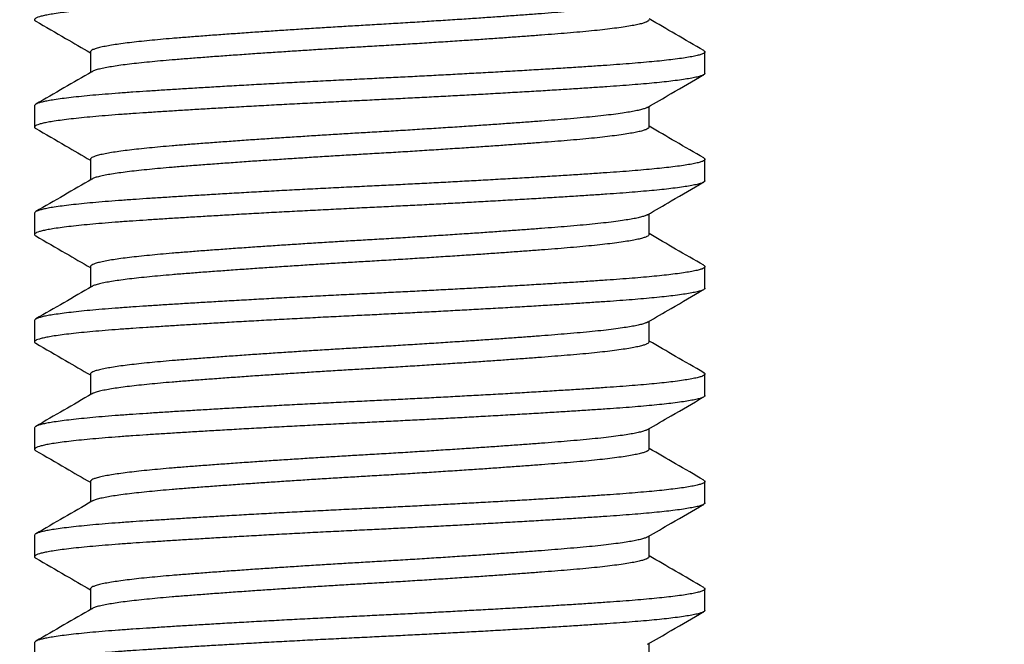
# Model space of a CAD drawing. Units: millimetres. Extents: x 10 to 410, y 10 to 287.
# Drawn here: x 211 to 234, y 198 to 213 of the extents above; entities that cross this region are included whole.
import ezdxf

# ---------------------------------------------------------------- set-up
doc = ezdxf.new("R2010")
doc.units = ezdxf.units.MM
doc.styles.add('SLDTEXTSTYLE0', font='TXT', dxfattribs={"width": 0.605})
doc.dimstyles.new('SLDDIMSTYLE0', dxfattribs={"dimtxt": 3.5, "dimasz": 4, "dimexe": 0, "dimexo": 0.0625, "dimgap": 0.875, "dimtad": 1, "dimdec": 1, "dimlfac": 0.5, "dimrnd": 1e-09, "dimzin": 12, "dimdsep": 46, "dimtxsty": 'SLDTEXTSTYLE0', "dimsah": 1, "dimcen": 0.09, "dimadec": 0, "dimazin": 3, "dimtfac": 1, "dimtdec": 3, "dimtofl": 0, "dimtmove": 0, "dimatfit": 3, "dimfxl": 0, "dimfrac": 2, "dimtolj": 1, "dimtzin": 12, "dimarcsym": 0})

# ---------------------------------------------------------------- blocks, each defined once
blk = doc.blocks.new('_D_1')
at = {"color": 7, "linetype": 'Continuous', "lineweight": 18}
for p, q in [((163.952, 226.568), (163.952, 157.188)), ((273.952, 226.568), (273.952, 157.188)), ((273.952, 158.188), (163.952, 158.188))]:
    blk.add_line(p, q, dxfattribs=at)
for points in [[(163.952, 158.188), (167.952, 157.588), (167.952, 158.788)], [(273.952, 158.188), (269.952, 158.788), (269.952, 157.588)]]:
    blk.add_solid(points, dxfattribs=at)
at = {"color": 7, "linetype": 'Continuous', "lineweight": 18, "insert": (216.279, 162.7), "char_height": 3.5, "attachment_point": 1, "style": 'SLDTEXTSTYLE0'}
blk.add_mtext('55', dxfattribs=at)

msp = doc.modelspace()

# ---------------------------------------------------------------- linework, layer by layer
at = {"color": 7, "linetype": 'Continuous', "lineweight": 25}
for p, q in [((212.452, 212.27), (212.452, 211.79)), ((226.752, 211.771), (226.752, 212.27)), ((211.152, 211.02), (211.152, 210.521)), ((225.452, 210.52), (225.452, 211.001)), ((212.452, 209.77), (212.452, 209.29)), ((226.752, 209.271), (226.752, 209.77)), ((211.152, 208.52), (211.152, 208.021)), ((225.452, 208.02), (225.452, 208.501)), ((212.452, 207.27), (212.452, 206.79)), ((226.752, 206.771), (226.752, 207.27)), ((211.152, 206.02), (211.152, 205.521)), ((225.452, 205.52), (225.452, 206.001)), ((212.452, 204.77), (212.452, 204.29)), ((226.752, 204.271), (226.752, 204.77)), ((211.152, 203.52), (211.152, 203.021)), ((225.452, 203.02), (225.452, 203.501)), ((212.452, 202.27), (212.452, 201.79)), ((226.752, 201.771), (226.752, 202.27)), ((211.152, 201.02), (211.152, 200.521)), ((225.452, 200.52), (225.452, 201.001)), ((212.452, 199.77), (212.452, 199.29)), ((226.752, 199.271), (226.752, 199.77)), ((211.152, 198.52), (211.152, 198.021)), ((225.452, 198.02), (225.452, 198.501))]:
    msp.add_line(p, q, dxfattribs=at)
for points, knots in [([(226.752, 214.271), (226.752, 214.271), (226.757, 214.263), (226.74, 214.247), (226.698, 214.223), (226.622, 214.198), (226.515, 214.173), (226.378, 214.147), (226.21, 214.121), (226.018, 214.096), (225.807, 214.071), (225.578, 214.048), (225.329, 214.025), (225.061, 214.002), (224.774, 213.98), (224.462, 213.958), (224.12, 213.935), (223.747, 213.911), (223.351, 213.886), (222.936, 213.86), (222.502, 213.835), (222.054, 213.809), (221.605, 213.783), (221.16, 213.759), (220.722, 213.735), (220.28, 213.712), (219.837, 213.69), (219.394, 213.667), (218.939, 213.645), (218.47, 213.622), (217.987, 213.598), (217.504, 213.573), (217.023, 213.548), (216.547, 213.522), (216.081, 213.496), (215.638, 213.471), (215.22, 213.446), (214.829, 213.423), (214.453, 213.4), (214.095, 213.377), (213.755, 213.355), (213.424, 213.333), (213.103, 213.31), (212.793, 213.286), (212.505, 213.261), (212.24, 213.235), (212.001, 213.21), (211.79, 213.184), (211.612, 213.158), (211.467, 213.134), (211.351, 213.11), (211.262, 213.087), (211.198, 213.065), (211.16, 213.042), (211.149, 213.02), (211.156, 213.002), (211.179, 212.991), (211.185, 212.988)], [0, 0, 0, 0, 0.000037, 0.019114, 0.03839, 0.05783, 0.077398, 0.097055, 0.116762, 0.136479, 0.154528, 0.172521, 0.190429, 0.208221, 0.22587, 0.243349, 0.262426, 0.281702, 0.301142, 0.32071, 0.340367, 0.360074, 0.379791, 0.39784, 0.415834, 0.433741, 0.451533, 0.469182, 0.486662, 0.505738, 0.525014, 0.544454, 0.564022, 0.583679, 0.603386, 0.623103, 0.641153, 0.659146, 0.677053, 0.694845, 0.712494, 0.729974, 0.74905, 0.768326, 0.787766, 0.807334, 0.826991, 0.846699, 0.866416, 0.884465, 0.902458, 0.920365, 0.938158, 0.955807, 0.973286, 0.992621, 1, 1, 1, 1]), ([(225.415, 213.48), (225.411, 213.478), (225.396, 213.467), (225.343, 213.448), (225.255, 213.422), (225.14, 213.396), (225.001, 213.371), (224.831, 213.344), (224.629, 213.316), (224.395, 213.288), (224.135, 213.261), (223.854, 213.234), (223.561, 213.209), (223.259, 213.184), (222.948, 213.16), (222.618, 213.135), (222.272, 213.11), (221.911, 213.084), (221.537, 213.058), (221.139, 213.031), (220.72, 213.004), (220.281, 212.976), (219.838, 212.948), (219.395, 212.921), (218.966, 212.896), (218.551, 212.872), (218.148, 212.848), (217.745, 212.823), (217.344, 212.797), (216.948, 212.771), (216.559, 212.746), (216.167, 212.719), (215.775, 212.691), (215.389, 212.663), (215.021, 212.636), (214.676, 212.609), (214.362, 212.584), (214.078, 212.559), (213.82, 212.535), (213.579, 212.51), (213.359, 212.485), (213.16, 212.459), (212.983, 212.433), (212.826, 212.406), (212.692, 212.379), (212.584, 212.351), (212.508, 212.323), (212.461, 212.296), (212.455, 212.279), (212.452, 212.27)], [0, 0, 0, 0, 0.006562, 0.02722, 0.048014, 0.068903, 0.089845, 0.110798, 0.133807, 0.156721, 0.179485, 0.202047, 0.224356, 0.244627, 0.26511, 0.285768, 0.306562, 0.327451, 0.348393, 0.369346, 0.392355, 0.415269, 0.438033, 0.460595, 0.482904, 0.503175, 0.523658, 0.544316, 0.56511, 0.585999, 0.606941, 0.627894, 0.650903, 0.673817, 0.696581, 0.719143, 0.741452, 0.761723, 0.782206, 0.802864, 0.823658, 0.844547, 0.865489, 0.886442, 0.909451, 0.932365, 0.955129, 0.977691, 1, 1, 1, 1]), ([(211.181, 212.988), (211.413, 212.854), (211.836, 212.608), (212.26, 212.362), (212.452, 212.251)], [0, 0, 0, 0, 0.545857, 1, 1, 1, 1]), ([(225.452, 213.02), (225.45, 213.012), (225.445, 212.997), (225.406, 212.972), (225.342, 212.947), (225.251, 212.921), (225.132, 212.895), (224.984, 212.868), (224.805, 212.84), (224.6, 212.813), (224.37, 212.785), (224.118, 212.759), (223.845, 212.733), (223.558, 212.708), (223.259, 212.684), (222.948, 212.66), (222.618, 212.635), (222.272, 212.61), (221.911, 212.584), (221.537, 212.558), (221.139, 212.531), (220.72, 212.504), (220.281, 212.476), (219.838, 212.448), (219.395, 212.421), (218.966, 212.396), (218.551, 212.372), (218.148, 212.348), (217.745, 212.323), (217.344, 212.297), (216.948, 212.271), (216.559, 212.246), (216.167, 212.219), (215.775, 212.191), (215.389, 212.163), (215.021, 212.136), (214.676, 212.109), (214.362, 212.084), (214.078, 212.059), (213.82, 212.035), (213.579, 212.01), (213.359, 211.985), (213.16, 211.959), (212.983, 211.933), (212.826, 211.906), (212.692, 211.879), (212.585, 211.851), (212.518, 211.828), (212.498, 211.815), (212.491, 211.81)], [0, 0, 0, 0, 0.020459, 0.041133, 0.061986, 0.082975, 0.10406, 0.126364, 0.148675, 0.170942, 0.193112, 0.215138, 0.23697, 0.258565, 0.278837, 0.299321, 0.319981, 0.340776, 0.361667, 0.38261, 0.403565, 0.426575, 0.44949, 0.472256, 0.494819, 0.51713, 0.537402, 0.557886, 0.578546, 0.599341, 0.620231, 0.641175, 0.662129, 0.68514, 0.708055, 0.730821, 0.753384, 0.775695, 0.795967, 0.816451, 0.837111, 0.857906, 0.878796, 0.89974, 0.920694, 0.943705, 0.96662, 0.989386, 1, 1, 1, 1]), ([(226.723, 212.303), (226.506, 212.429), (226.082, 212.675), (225.658, 212.92), (225.452, 213.04)], [0, 0, 0, 0, 0.51401, 1, 1, 1, 1]), ([(226.72, 212.303), (226.727, 212.299), (226.748, 212.288), (226.756, 212.269), (226.743, 212.246), (226.698, 212.222), (226.622, 212.197), (226.515, 212.172), (226.378, 212.146), (226.21, 212.12), (226.018, 212.095), (225.807, 212.07), (225.578, 212.047), (225.329, 212.024), (225.061, 212.001), (224.774, 211.979), (224.462, 211.957), (224.12, 211.934), (223.747, 211.909), (223.351, 211.885), (222.936, 211.859), (222.502, 211.833), (222.054, 211.807), (221.605, 211.782), (221.16, 211.758), (220.722, 211.734), (220.28, 211.711), (219.837, 211.688), (219.394, 211.666), (218.939, 211.644), (218.47, 211.621), (217.987, 211.597), (217.504, 211.572), (217.023, 211.547), (216.547, 211.521), (216.081, 211.495), (215.638, 211.47), (215.22, 211.445), (214.829, 211.422), (214.453, 211.399), (214.095, 211.376), (213.755, 211.354), (213.424, 211.332), (213.103, 211.309), (212.793, 211.284), (212.505, 211.26), (212.24, 211.234), (212.001, 211.208), (211.79, 211.183), (211.612, 211.157), (211.467, 211.133), (211.351, 211.109), (211.262, 211.086), (211.199, 211.063), (211.16, 211.041), (211.155, 211.027), (211.152, 211.02)], [0, 0, 0, 0, 0.0093112, 0.0267904, 0.0458669, 0.0651426, 0.0845827, 0.1041504, 0.1238074, 0.1435144, 0.1632314, 0.1812804, 0.1992736, 0.2171808, 0.2349729, 0.2526218, 0.270101, 0.2891775, 0.3084533, 0.3278934, 0.347461, 0.3671181, 0.3868251, 0.4065421, 0.4245911, 0.4425842, 0.4604914, 0.4782835, 0.4959325, 0.5134117, 0.5324882, 0.5517639, 0.571204, 0.5907717, 0.6104287, 0.6301357, 0.6498527, 0.6679017, 0.6858949, 0.7038021, 0.7215942, 0.7392431, 0.7567223, 0.7757989, 0.7950746, 0.8145147, 0.8340824, 0.8537394, 0.8734464, 0.8931634, 0.9112124, 0.9292055, 0.9471127, 0.9649048, 0.9825538, 1, 1, 1, 1]), ([(226.752, 211.771), (226.752, 211.771), (226.757, 211.763), (226.74, 211.747), (226.698, 211.723), (226.622, 211.698), (226.515, 211.673), (226.378, 211.647), (226.21, 211.621), (226.018, 211.596), (225.807, 211.571), (225.578, 211.548), (225.329, 211.525), (225.061, 211.502), (224.774, 211.48), (224.462, 211.458), (224.12, 211.435), (223.747, 211.411), (223.351, 211.386), (222.936, 211.36), (222.502, 211.335), (222.054, 211.309), (221.605, 211.283), (221.16, 211.259), (220.722, 211.235), (220.28, 211.212), (219.837, 211.19), (219.394, 211.167), (218.939, 211.145), (218.47, 211.122), (217.987, 211.098), (217.504, 211.073), (217.023, 211.048), (216.547, 211.022), (216.081, 210.996), (215.638, 210.971), (215.22, 210.946), (214.829, 210.923), (214.453, 210.9), (214.095, 210.877), (213.755, 210.855), (213.424, 210.833), (213.103, 210.81), (212.793, 210.786), (212.505, 210.761), (212.24, 210.735), (212.001, 210.71), (211.79, 210.684), (211.612, 210.658), (211.467, 210.634), (211.351, 210.61), (211.262, 210.587), (211.198, 210.565), (211.16, 210.542), (211.149, 210.52), (211.156, 210.502), (211.179, 210.491), (211.185, 210.488)], [0, 0, 0, 0, 0.000037, 0.019114, 0.03839, 0.05783, 0.077398, 0.097055, 0.116762, 0.136479, 0.154528, 0.172521, 0.190429, 0.208221, 0.22587, 0.243349, 0.262426, 0.281702, 0.301142, 0.32071, 0.340367, 0.360074, 0.379791, 0.39784, 0.415834, 0.433741, 0.451533, 0.469182, 0.486662, 0.505738, 0.525014, 0.544454, 0.564022, 0.583679, 0.603386, 0.623103, 0.641153, 0.659146, 0.677053, 0.694845, 0.712494, 0.729974, 0.74905, 0.768326, 0.787766, 0.807334, 0.826991, 0.846699, 0.866416, 0.884465, 0.902458, 0.920365, 0.938158, 0.955807, 0.973286, 0.992621, 1, 1, 1, 1]), ([(212.488, 211.81), (212.27, 211.684), (211.835, 211.431), (211.399, 211.179), (211.182, 211.053)], [0, 0, 0, 0, 0.499846, 1, 1, 1, 1]), ([(225.417, 210.98), (225.601, 211.087), (226.036, 211.34), (226.472, 211.592), (226.723, 211.738)], [0, 0, 0, 0, 0.421918, 1, 1, 1, 1]), ([(225.415, 210.98), (225.411, 210.978), (225.396, 210.967), (225.343, 210.948), (225.255, 210.922), (225.14, 210.896), (225.001, 210.871), (224.831, 210.844), (224.629, 210.816), (224.395, 210.788), (224.135, 210.761), (223.854, 210.734), (223.561, 210.709), (223.259, 210.684), (222.948, 210.66), (222.618, 210.635), (222.272, 210.61), (221.911, 210.584), (221.537, 210.558), (221.139, 210.531), (220.72, 210.504), (220.281, 210.476), (219.838, 210.448), (219.395, 210.421), (218.966, 210.396), (218.551, 210.372), (218.148, 210.348), (217.745, 210.323), (217.344, 210.297), (216.948, 210.271), (216.559, 210.246), (216.167, 210.219), (215.775, 210.191), (215.389, 210.163), (215.021, 210.136), (214.676, 210.109), (214.362, 210.084), (214.078, 210.059), (213.82, 210.035), (213.579, 210.01), (213.359, 209.985), (213.16, 209.959), (212.983, 209.933), (212.826, 209.906), (212.692, 209.879), (212.584, 209.851), (212.508, 209.823), (212.461, 209.796), (212.455, 209.779), (212.452, 209.77)], [0, 0, 0, 0, 0.006562, 0.02722, 0.048014, 0.068903, 0.089845, 0.110798, 0.133807, 0.156721, 0.179485, 0.202047, 0.224356, 0.244627, 0.26511, 0.285768, 0.306562, 0.327451, 0.348393, 0.369346, 0.392355, 0.415269, 0.438033, 0.460595, 0.482904, 0.503175, 0.523658, 0.544316, 0.56511, 0.585999, 0.606941, 0.627894, 0.650903, 0.673817, 0.696581, 0.719143, 0.741452, 0.761723, 0.782206, 0.802864, 0.823658, 0.844547, 0.865489, 0.886442, 0.909451, 0.932365, 0.955129, 0.977691, 1, 1, 1, 1]), ([(211.181, 210.488), (211.413, 210.354), (211.836, 210.108), (212.26, 209.862), (212.452, 209.751)], [0, 0, 0, 0, 0.545857, 1, 1, 1, 1]), ([(225.452, 210.52), (225.45, 210.512), (225.445, 210.497), (225.406, 210.472), (225.342, 210.447), (225.251, 210.421), (225.132, 210.395), (224.984, 210.368), (224.805, 210.34), (224.6, 210.313), (224.37, 210.285), (224.118, 210.259), (223.845, 210.233), (223.558, 210.208), (223.259, 210.184), (222.948, 210.16), (222.618, 210.135), (222.272, 210.11), (221.911, 210.084), (221.537, 210.058), (221.139, 210.031), (220.72, 210.004), (220.281, 209.976), (219.838, 209.948), (219.395, 209.921), (218.966, 209.896), (218.551, 209.872), (218.148, 209.848), (217.745, 209.823), (217.344, 209.797), (216.948, 209.771), (216.559, 209.746), (216.167, 209.719), (215.775, 209.691), (215.389, 209.663), (215.021, 209.636), (214.676, 209.609), (214.362, 209.584), (214.078, 209.559), (213.82, 209.535), (213.579, 209.51), (213.359, 209.485), (213.16, 209.459), (212.983, 209.433), (212.826, 209.406), (212.692, 209.379), (212.585, 209.351), (212.518, 209.328), (212.498, 209.315), (212.491, 209.31)], [0, 0, 0, 0, 0.0204588, 0.0411334, 0.0619855, 0.082975, 0.1040597, 0.1263641, 0.1486752, 0.1709415, 0.1931122, 0.2151377, 0.2369703, 0.2585651, 0.2788372, 0.2993215, 0.3199808, 0.3407761, 0.3616665, 0.3826102, 0.4035645, 0.4265749, 0.4494903, 0.4722559, 0.4948191, 0.5171299, 0.5374021, 0.5578864, 0.5785457, 0.599341, 0.6202314, 0.6411751, 0.6621294, 0.6851398, 0.7080552, 0.7308208, 0.7533839, 0.7756948, 0.795967, 0.8164512, 0.8371106, 0.8579059, 0.8787963, 0.8997399, 0.9206943, 0.9437047, 0.9666201, 0.9893857, 1, 1, 1, 1]), ([(226.723, 209.803), (226.506, 209.929), (226.082, 210.175), (225.658, 210.42), (225.452, 210.54)], [0, 0, 0, 0, 0.51401, 1, 1, 1, 1]), ([(226.72, 209.803), (226.727, 209.799), (226.748, 209.788), (226.756, 209.769), (226.743, 209.746), (226.698, 209.722), (226.622, 209.697), (226.515, 209.672), (226.378, 209.646), (226.21, 209.62), (226.018, 209.595), (225.807, 209.57), (225.578, 209.547), (225.329, 209.524), (225.061, 209.501), (224.774, 209.479), (224.462, 209.457), (224.12, 209.434), (223.747, 209.409), (223.351, 209.385), (222.936, 209.359), (222.502, 209.333), (222.054, 209.308), (221.605, 209.282), (221.16, 209.258), (220.722, 209.234), (220.28, 209.211), (219.837, 209.188), (219.394, 209.166), (218.939, 209.144), (218.47, 209.121), (217.987, 209.097), (217.504, 209.072), (217.023, 209.047), (216.547, 209.021), (216.081, 208.995), (215.638, 208.97), (215.22, 208.945), (214.829, 208.922), (214.453, 208.899), (214.095, 208.876), (213.755, 208.854), (213.424, 208.832), (213.103, 208.809), (212.793, 208.784), (212.505, 208.76), (212.24, 208.734), (212.001, 208.708), (211.79, 208.682), (211.612, 208.657), (211.467, 208.633), (211.351, 208.609), (211.262, 208.586), (211.199, 208.563), (211.16, 208.541), (211.155, 208.527), (211.152, 208.52)], [0, 0, 0, 0, 0.009311, 0.02679, 0.045867, 0.065143, 0.084583, 0.10415, 0.123807, 0.143514, 0.163231, 0.18128, 0.199274, 0.217181, 0.234973, 0.252622, 0.270101, 0.289178, 0.308453, 0.327893, 0.347461, 0.367118, 0.386825, 0.406542, 0.424591, 0.442584, 0.460491, 0.478284, 0.495932, 0.513412, 0.532488, 0.551764, 0.571204, 0.590772, 0.610429, 0.630136, 0.649853, 0.667902, 0.685895, 0.703802, 0.721594, 0.739243, 0.756722, 0.775799, 0.795075, 0.814515, 0.834082, 0.853739, 0.873446, 0.893163, 0.911212, 0.929206, 0.947113, 0.964905, 0.982554, 1, 1, 1, 1]), ([(226.752, 209.271), (226.752, 209.271), (226.757, 209.263), (226.74, 209.247), (226.698, 209.223), (226.622, 209.198), (226.515, 209.173), (226.378, 209.147), (226.21, 209.121), (226.018, 209.096), (225.807, 209.071), (225.578, 209.048), (225.329, 209.025), (225.061, 209.002), (224.774, 208.98), (224.462, 208.958), (224.12, 208.935), (223.747, 208.911), (223.351, 208.886), (222.936, 208.86), (222.502, 208.835), (222.054, 208.809), (221.605, 208.783), (221.16, 208.759), (220.722, 208.735), (220.28, 208.712), (219.837, 208.69), (219.394, 208.667), (218.939, 208.645), (218.47, 208.622), (217.987, 208.598), (217.504, 208.573), (217.023, 208.548), (216.547, 208.522), (216.081, 208.496), (215.638, 208.471), (215.22, 208.446), (214.829, 208.423), (214.453, 208.4), (214.095, 208.377), (213.755, 208.355), (213.424, 208.333), (213.103, 208.31), (212.793, 208.286), (212.505, 208.261), (212.24, 208.235), (212.001, 208.21), (211.79, 208.184), (211.612, 208.158), (211.467, 208.134), (211.351, 208.11), (211.262, 208.087), (211.198, 208.065), (211.16, 208.042), (211.149, 208.02), (211.156, 208.002), (211.179, 207.991), (211.185, 207.988)], [0, 0, 0, 0, 0.000037, 0.019114, 0.03839, 0.05783, 0.077398, 0.097055, 0.116762, 0.136479, 0.154528, 0.172521, 0.190429, 0.208221, 0.22587, 0.243349, 0.262426, 0.281702, 0.301142, 0.32071, 0.340367, 0.360074, 0.379791, 0.39784, 0.415834, 0.433741, 0.451533, 0.469182, 0.486662, 0.505738, 0.525014, 0.544454, 0.564022, 0.583679, 0.603386, 0.623103, 0.641153, 0.659146, 0.677053, 0.694845, 0.712494, 0.729974, 0.74905, 0.768326, 0.787766, 0.807334, 0.826991, 0.846699, 0.866416, 0.884465, 0.902458, 0.920365, 0.938158, 0.955807, 0.973286, 0.992621, 1, 1, 1, 1]), ([(212.488, 209.31), (212.27, 209.184), (211.835, 208.931), (211.399, 208.679), (211.182, 208.553)], [0, 0, 0, 0, 0.499846, 1, 1, 1, 1]), ([(225.417, 208.48), (225.601, 208.587), (226.036, 208.84), (226.472, 209.092), (226.723, 209.238)], [0, 0, 0, 0, 0.421918, 1, 1, 1, 1]), ([(225.415, 208.48), (225.411, 208.478), (225.396, 208.467), (225.343, 208.448), (225.255, 208.422), (225.14, 208.396), (225.001, 208.371), (224.831, 208.344), (224.629, 208.316), (224.395, 208.288), (224.135, 208.261), (223.854, 208.234), (223.561, 208.209), (223.259, 208.184), (222.948, 208.16), (222.618, 208.135), (222.272, 208.11), (221.911, 208.084), (221.537, 208.058), (221.139, 208.031), (220.72, 208.004), (220.281, 207.976), (219.838, 207.948), (219.395, 207.921), (218.966, 207.896), (218.551, 207.872), (218.148, 207.848), (217.745, 207.823), (217.344, 207.797), (216.948, 207.771), (216.559, 207.746), (216.167, 207.719), (215.775, 207.691), (215.389, 207.663), (215.021, 207.636), (214.676, 207.609), (214.362, 207.584), (214.078, 207.559), (213.82, 207.535), (213.579, 207.51), (213.359, 207.485), (213.16, 207.459), (212.983, 207.433), (212.826, 207.406), (212.692, 207.379), (212.584, 207.351), (212.508, 207.323), (212.461, 207.296), (212.455, 207.279), (212.452, 207.27)], [0, 0, 0, 0, 0.0065619, 0.0272199, 0.0480138, 0.0689029, 0.0898452, 0.1107982, 0.133807, 0.1567209, 0.179485, 0.2020467, 0.2243561, 0.2446269, 0.2651099, 0.2857679, 0.3065618, 0.3274508, 0.3483931, 0.3693461, 0.392355, 0.4152689, 0.438033, 0.4605947, 0.4829041, 0.5031749, 0.5236578, 0.5443159, 0.5651098, 0.5859988, 0.6069411, 0.6278941, 0.6509029, 0.6738168, 0.696581, 0.7191426, 0.741452, 0.7617229, 0.7822058, 0.8028638, 0.8236577, 0.8445468, 0.8654891, 0.886442, 0.9094509, 0.9323648, 0.9551289, 0.9776906, 1, 1, 1, 1]), ([(226.723, 207.303), (226.506, 207.429), (226.082, 207.675), (225.658, 207.92), (225.452, 208.04)], [0, 0, 0, 0, 0.51401, 1, 1, 1, 1]), ([(211.181, 207.988), (211.413, 207.854), (211.836, 207.608), (212.26, 207.362), (212.452, 207.251)], [0, 0, 0, 0, 0.545857, 1, 1, 1, 1]), ([(225.452, 208.02), (225.45, 208.012), (225.445, 207.997), (225.406, 207.972), (225.342, 207.947), (225.251, 207.921), (225.132, 207.895), (224.984, 207.868), (224.805, 207.84), (224.6, 207.813), (224.37, 207.785), (224.118, 207.759), (223.845, 207.733), (223.558, 207.708), (223.259, 207.684), (222.948, 207.66), (222.618, 207.635), (222.272, 207.61), (221.911, 207.584), (221.537, 207.558), (221.139, 207.531), (220.72, 207.504), (220.281, 207.476), (219.838, 207.448), (219.395, 207.421), (218.966, 207.396), (218.551, 207.372), (218.148, 207.348), (217.745, 207.323), (217.344, 207.297), (216.948, 207.271), (216.559, 207.246), (216.167, 207.219), (215.775, 207.191), (215.389, 207.163), (215.021, 207.136), (214.676, 207.109), (214.362, 207.084), (214.078, 207.059), (213.82, 207.035), (213.579, 207.01), (213.359, 206.985), (213.16, 206.959), (212.983, 206.933), (212.826, 206.906), (212.692, 206.879), (212.585, 206.851), (212.518, 206.828), (212.498, 206.815), (212.491, 206.81)], [0, 0, 0, 0, 0.020459, 0.041133, 0.061986, 0.082975, 0.10406, 0.126364, 0.148675, 0.170942, 0.193112, 0.215138, 0.23697, 0.258565, 0.278837, 0.299321, 0.319981, 0.340776, 0.361667, 0.38261, 0.403565, 0.426575, 0.44949, 0.472256, 0.494819, 0.51713, 0.537402, 0.557886, 0.578546, 0.599341, 0.620231, 0.641175, 0.662129, 0.68514, 0.708055, 0.730821, 0.753384, 0.775695, 0.795967, 0.816451, 0.837111, 0.857906, 0.878796, 0.89974, 0.920694, 0.943705, 0.96662, 0.989386, 1, 1, 1, 1]), ([(226.72, 207.303), (226.727, 207.299), (226.748, 207.288), (226.756, 207.269), (226.743, 207.246), (226.698, 207.222), (226.622, 207.197), (226.515, 207.172), (226.378, 207.146), (226.21, 207.12), (226.018, 207.095), (225.807, 207.07), (225.578, 207.047), (225.329, 207.024), (225.061, 207.001), (224.774, 206.979), (224.462, 206.957), (224.12, 206.934), (223.747, 206.909), (223.351, 206.885), (222.936, 206.859), (222.502, 206.833), (222.054, 206.807), (221.605, 206.782), (221.16, 206.758), (220.722, 206.734), (220.28, 206.711), (219.837, 206.688), (219.394, 206.666), (218.939, 206.644), (218.47, 206.621), (217.987, 206.597), (217.504, 206.572), (217.023, 206.547), (216.547, 206.521), (216.081, 206.495), (215.638, 206.47), (215.22, 206.445), (214.829, 206.422), (214.453, 206.399), (214.095, 206.376), (213.755, 206.354), (213.424, 206.332), (213.103, 206.309), (212.793, 206.284), (212.505, 206.26), (212.24, 206.234), (212.001, 206.208), (211.79, 206.182), (211.612, 206.157), (211.467, 206.133), (211.351, 206.109), (211.262, 206.086), (211.199, 206.063), (211.16, 206.041), (211.155, 206.027), (211.152, 206.02)], [0, 0, 0, 0, 0.0093112, 0.0267904, 0.0458669, 0.0651426, 0.0845827, 0.1041504, 0.1238074, 0.1435144, 0.1632314, 0.1812804, 0.1992736, 0.2171808, 0.2349729, 0.2526218, 0.270101, 0.2891775, 0.3084533, 0.3278934, 0.347461, 0.3671181, 0.3868251, 0.4065421, 0.4245911, 0.4425842, 0.4604914, 0.4782835, 0.4959325, 0.5134117, 0.5324882, 0.5517639, 0.571204, 0.5907717, 0.6104287, 0.6301357, 0.6498527, 0.6679017, 0.6858949, 0.7038021, 0.7215942, 0.7392431, 0.7567223, 0.7757989, 0.7950746, 0.8145147, 0.8340824, 0.8537394, 0.8734464, 0.8931634, 0.9112124, 0.9292055, 0.9471127, 0.9649048, 0.9825538, 1, 1, 1, 1]), ([(226.752, 206.771), (226.752, 206.771), (226.757, 206.763), (226.74, 206.747), (226.698, 206.723), (226.622, 206.698), (226.515, 206.673), (226.378, 206.647), (226.21, 206.621), (226.018, 206.596), (225.807, 206.571), (225.578, 206.548), (225.329, 206.525), (225.061, 206.502), (224.774, 206.48), (224.462, 206.458), (224.12, 206.435), (223.747, 206.411), (223.351, 206.386), (222.936, 206.36), (222.502, 206.335), (222.054, 206.309), (221.605, 206.283), (221.16, 206.259), (220.722, 206.235), (220.28, 206.212), (219.837, 206.19), (219.394, 206.167), (218.939, 206.145), (218.47, 206.122), (217.987, 206.098), (217.504, 206.073), (217.023, 206.048), (216.547, 206.022), (216.081, 205.996), (215.638, 205.971), (215.22, 205.946), (214.829, 205.923), (214.453, 205.9), (214.095, 205.877), (213.755, 205.855), (213.424, 205.833), (213.103, 205.81), (212.793, 205.786), (212.505, 205.761), (212.24, 205.735), (212.001, 205.71), (211.79, 205.684), (211.612, 205.658), (211.467, 205.634), (211.351, 205.61), (211.262, 205.587), (211.198, 205.565), (211.16, 205.542), (211.149, 205.52), (211.156, 205.502), (211.179, 205.491), (211.185, 205.488)], [0, 0, 0, 0, 0.000037, 0.019114, 0.03839, 0.05783, 0.077398, 0.097055, 0.116762, 0.136479, 0.154528, 0.172521, 0.190429, 0.208221, 0.22587, 0.243349, 0.262426, 0.281702, 0.301142, 0.32071, 0.340367, 0.360074, 0.379791, 0.39784, 0.415834, 0.433741, 0.451533, 0.469182, 0.486662, 0.505738, 0.525014, 0.544454, 0.564022, 0.583679, 0.603386, 0.623103, 0.641153, 0.659146, 0.677053, 0.694845, 0.712494, 0.729974, 0.74905, 0.768326, 0.787766, 0.807334, 0.826991, 0.846699, 0.866416, 0.884465, 0.902458, 0.920365, 0.938158, 0.955807, 0.973286, 0.992621, 1, 1, 1, 1]), ([(212.488, 206.81), (212.27, 206.684), (211.835, 206.431), (211.399, 206.179), (211.182, 206.053)], [0, 0, 0, 0, 0.499845, 1, 1, 1, 1]), ([(225.417, 205.98), (225.601, 206.087), (226.036, 206.34), (226.472, 206.592), (226.723, 206.738)], [0, 0, 0, 0, 0.421918, 1, 1, 1, 1]), ([(225.415, 205.98), (225.411, 205.978), (225.396, 205.967), (225.343, 205.948), (225.255, 205.922), (225.14, 205.896), (225.001, 205.871), (224.831, 205.844), (224.629, 205.816), (224.395, 205.788), (224.135, 205.761), (223.854, 205.734), (223.561, 205.709), (223.259, 205.684), (222.948, 205.66), (222.618, 205.635), (222.272, 205.61), (221.911, 205.584), (221.537, 205.558), (221.139, 205.531), (220.72, 205.504), (220.281, 205.476), (219.838, 205.448), (219.395, 205.421), (218.966, 205.396), (218.551, 205.372), (218.148, 205.348), (217.745, 205.323), (217.344, 205.297), (216.948, 205.271), (216.559, 205.246), (216.167, 205.219), (215.775, 205.191), (215.389, 205.163), (215.021, 205.136), (214.676, 205.109), (214.362, 205.084), (214.078, 205.059), (213.82, 205.035), (213.579, 205.01), (213.359, 204.985), (213.16, 204.959), (212.983, 204.933), (212.826, 204.906), (212.692, 204.879), (212.584, 204.851), (212.508, 204.823), (212.461, 204.796), (212.455, 204.779), (212.452, 204.77)], [0, 0, 0, 0, 0.006562, 0.02722, 0.048014, 0.068903, 0.089845, 0.110798, 0.133807, 0.156721, 0.179485, 0.202047, 0.224356, 0.244627, 0.26511, 0.285768, 0.306562, 0.327451, 0.348393, 0.369346, 0.392355, 0.415269, 0.438033, 0.460595, 0.482904, 0.503175, 0.523658, 0.544316, 0.56511, 0.585999, 0.606941, 0.627894, 0.650903, 0.673817, 0.696581, 0.719143, 0.741452, 0.761723, 0.782206, 0.802864, 0.823658, 0.844547, 0.865489, 0.886442, 0.909451, 0.932365, 0.955129, 0.977691, 1, 1, 1, 1]), ([(225.452, 205.52), (225.45, 205.512), (225.445, 205.497), (225.406, 205.472), (225.342, 205.447), (225.251, 205.421), (225.132, 205.395), (224.984, 205.368), (224.805, 205.34), (224.6, 205.313), (224.37, 205.285), (224.118, 205.259), (223.845, 205.233), (223.558, 205.208), (223.259, 205.184), (222.948, 205.16), (222.618, 205.135), (222.272, 205.11), (221.911, 205.084), (221.537, 205.058), (221.139, 205.031), (220.72, 205.004), (220.281, 204.976), (219.838, 204.948), (219.395, 204.921), (218.966, 204.896), (218.551, 204.872), (218.148, 204.848), (217.745, 204.823), (217.344, 204.797), (216.948, 204.771), (216.559, 204.746), (216.167, 204.719), (215.775, 204.691), (215.389, 204.663), (215.021, 204.636), (214.676, 204.609), (214.362, 204.584), (214.078, 204.559), (213.82, 204.535), (213.579, 204.51), (213.359, 204.485), (213.16, 204.459), (212.983, 204.433), (212.826, 204.406), (212.692, 204.379), (212.585, 204.351), (212.518, 204.328), (212.498, 204.315), (212.491, 204.31)], [0, 0, 0, 0, 0.020459, 0.041133, 0.061986, 0.082975, 0.10406, 0.126364, 0.148675, 0.170942, 0.193112, 0.215138, 0.23697, 0.258565, 0.278837, 0.299321, 0.319981, 0.340776, 0.361667, 0.38261, 0.403565, 0.426575, 0.44949, 0.472256, 0.494819, 0.51713, 0.537402, 0.557886, 0.578546, 0.599341, 0.620231, 0.641175, 0.662129, 0.68514, 0.708055, 0.730821, 0.753384, 0.775695, 0.795967, 0.816451, 0.837111, 0.857906, 0.878796, 0.89974, 0.920694, 0.943705, 0.96662, 0.989386, 1, 1, 1, 1]), ([(226.723, 204.803), (226.506, 204.929), (226.082, 205.175), (225.658, 205.42), (225.452, 205.54)], [0, 0, 0, 0, 0.514011, 1, 1, 1, 1]), ([(211.181, 205.488), (211.413, 205.354), (211.836, 205.108), (212.26, 204.862), (212.452, 204.751)], [0, 0, 0, 0, 0.545857, 1, 1, 1, 1]), ([(226.72, 204.803), (226.727, 204.799), (226.748, 204.788), (226.756, 204.769), (226.743, 204.746), (226.698, 204.722), (226.622, 204.697), (226.515, 204.672), (226.378, 204.646), (226.21, 204.62), (226.018, 204.595), (225.807, 204.57), (225.578, 204.547), (225.329, 204.524), (225.061, 204.501), (224.774, 204.479), (224.462, 204.457), (224.12, 204.434), (223.747, 204.409), (223.351, 204.385), (222.936, 204.359), (222.502, 204.333), (222.054, 204.307), (221.605, 204.282), (221.16, 204.258), (220.722, 204.234), (220.28, 204.211), (219.837, 204.188), (219.394, 204.166), (218.939, 204.144), (218.47, 204.121), (217.987, 204.097), (217.504, 204.072), (217.023, 204.047), (216.547, 204.021), (216.081, 203.995), (215.638, 203.97), (215.22, 203.945), (214.829, 203.922), (214.453, 203.899), (214.095, 203.876), (213.755, 203.854), (213.424, 203.832), (213.103, 203.809), (212.793, 203.784), (212.505, 203.76), (212.24, 203.734), (212.001, 203.708), (211.79, 203.682), (211.612, 203.657), (211.467, 203.633), (211.351, 203.609), (211.262, 203.586), (211.199, 203.563), (211.16, 203.541), (211.155, 203.527), (211.152, 203.52)], [0, 0, 0, 0, 0.009311, 0.02679, 0.045867, 0.065143, 0.084583, 0.10415, 0.123807, 0.143514, 0.163231, 0.18128, 0.199274, 0.217181, 0.234973, 0.252622, 0.270101, 0.289178, 0.308453, 0.327893, 0.347461, 0.367118, 0.386825, 0.406542, 0.424591, 0.442584, 0.460491, 0.478284, 0.495932, 0.513412, 0.532488, 0.551764, 0.571204, 0.590772, 0.610429, 0.630136, 0.649853, 0.667902, 0.685895, 0.703802, 0.721594, 0.739243, 0.756722, 0.775799, 0.795075, 0.814515, 0.834082, 0.853739, 0.873446, 0.893163, 0.911212, 0.929206, 0.947113, 0.964905, 0.982554, 1, 1, 1, 1]), ([(226.752, 204.271), (226.752, 204.271), (226.757, 204.263), (226.74, 204.247), (226.698, 204.223), (226.622, 204.198), (226.515, 204.173), (226.378, 204.147), (226.21, 204.121), (226.018, 204.096), (225.807, 204.071), (225.578, 204.048), (225.329, 204.025), (225.061, 204.002), (224.774, 203.98), (224.462, 203.958), (224.12, 203.935), (223.747, 203.911), (223.351, 203.886), (222.936, 203.86), (222.502, 203.835), (222.054, 203.809), (221.605, 203.783), (221.16, 203.759), (220.722, 203.735), (220.28, 203.712), (219.837, 203.69), (219.394, 203.667), (218.939, 203.645), (218.47, 203.622), (217.987, 203.598), (217.504, 203.573), (217.023, 203.548), (216.547, 203.522), (216.081, 203.496), (215.638, 203.471), (215.22, 203.446), (214.829, 203.423), (214.453, 203.4), (214.095, 203.377), (213.755, 203.355), (213.424, 203.333), (213.103, 203.31), (212.793, 203.286), (212.505, 203.261), (212.24, 203.235), (212.001, 203.21), (211.79, 203.184), (211.612, 203.158), (211.467, 203.134), (211.351, 203.11), (211.262, 203.087), (211.198, 203.065), (211.16, 203.042), (211.149, 203.02), (211.156, 203.002), (211.179, 202.991), (211.185, 202.988)], [0, 0, 0, 0, 0.000037, 0.019114, 0.03839, 0.05783, 0.077398, 0.097055, 0.116762, 0.136479, 0.154528, 0.172521, 0.190429, 0.208221, 0.22587, 0.243349, 0.262426, 0.281702, 0.301142, 0.32071, 0.340367, 0.360074, 0.379791, 0.39784, 0.415834, 0.433741, 0.451533, 0.469182, 0.486662, 0.505738, 0.525014, 0.544454, 0.564022, 0.583679, 0.603386, 0.623103, 0.641153, 0.659146, 0.677053, 0.694845, 0.712494, 0.729974, 0.74905, 0.768326, 0.787766, 0.807334, 0.826991, 0.846699, 0.866416, 0.884465, 0.902458, 0.920365, 0.938158, 0.955807, 0.973286, 0.992621, 1, 1, 1, 1]), ([(212.488, 204.31), (212.27, 204.184), (211.835, 203.931), (211.399, 203.679), (211.182, 203.553)], [0, 0, 0, 0, 0.499846, 1, 1, 1, 1]), ([(225.417, 203.48), (225.601, 203.587), (226.036, 203.84), (226.472, 204.092), (226.723, 204.238)], [0, 0, 0, 0, 0.4219174, 1, 1, 1, 1]), ([(225.415, 203.48), (225.411, 203.478), (225.396, 203.467), (225.343, 203.448), (225.255, 203.422), (225.14, 203.396), (225.001, 203.371), (224.831, 203.344), (224.629, 203.316), (224.395, 203.288), (224.135, 203.261), (223.854, 203.234), (223.561, 203.209), (223.259, 203.184), (222.948, 203.16), (222.618, 203.135), (222.272, 203.11), (221.911, 203.084), (221.537, 203.058), (221.139, 203.031), (220.72, 203.004), (220.281, 202.976), (219.838, 202.948), (219.395, 202.921), (218.966, 202.896), (218.551, 202.872), (218.148, 202.848), (217.745, 202.823), (217.344, 202.797), (216.948, 202.771), (216.559, 202.746), (216.167, 202.719), (215.775, 202.691), (215.389, 202.663), (215.021, 202.636), (214.676, 202.609), (214.362, 202.584), (214.078, 202.559), (213.82, 202.535), (213.579, 202.51), (213.359, 202.485), (213.16, 202.459), (212.983, 202.433), (212.826, 202.406), (212.692, 202.379), (212.584, 202.351), (212.508, 202.323), (212.461, 202.296), (212.455, 202.279), (212.452, 202.27)], [0, 0, 0, 0, 0.006562, 0.02722, 0.048014, 0.068903, 0.089845, 0.110798, 0.133807, 0.156721, 0.179485, 0.202047, 0.224356, 0.244627, 0.26511, 0.285768, 0.306562, 0.327451, 0.348393, 0.369346, 0.392355, 0.415269, 0.438033, 0.460595, 0.482904, 0.503175, 0.523658, 0.544316, 0.56511, 0.585999, 0.606941, 0.627894, 0.650903, 0.673817, 0.696581, 0.719143, 0.741452, 0.761723, 0.782206, 0.802864, 0.823658, 0.844547, 0.865489, 0.886442, 0.909451, 0.932365, 0.955129, 0.977691, 1, 1, 1, 1]), ([(225.452, 203.02), (225.45, 203.012), (225.445, 202.997), (225.406, 202.972), (225.342, 202.947), (225.251, 202.921), (225.132, 202.895), (224.984, 202.868), (224.805, 202.84), (224.6, 202.813), (224.37, 202.785), (224.118, 202.759), (223.845, 202.733), (223.558, 202.708), (223.259, 202.684), (222.948, 202.66), (222.618, 202.635), (222.272, 202.61), (221.911, 202.584), (221.537, 202.558), (221.139, 202.531), (220.72, 202.504), (220.281, 202.476), (219.838, 202.448), (219.395, 202.421), (218.966, 202.396), (218.551, 202.372), (218.148, 202.348), (217.745, 202.323), (217.344, 202.297), (216.948, 202.271), (216.559, 202.246), (216.167, 202.219), (215.775, 202.191), (215.389, 202.163), (215.021, 202.136), (214.676, 202.109), (214.362, 202.084), (214.078, 202.059), (213.82, 202.035), (213.579, 202.01), (213.359, 201.985), (213.16, 201.959), (212.983, 201.933), (212.826, 201.906), (212.692, 201.879), (212.585, 201.851), (212.518, 201.828), (212.498, 201.815), (212.491, 201.81)], [0, 0, 0, 0, 0.020459, 0.041133, 0.061986, 0.082975, 0.10406, 0.126364, 0.148675, 0.170942, 0.193112, 0.215138, 0.23697, 0.258565, 0.278837, 0.299321, 0.319981, 0.340776, 0.361667, 0.38261, 0.403565, 0.426575, 0.44949, 0.472256, 0.494819, 0.51713, 0.537402, 0.557886, 0.578546, 0.599341, 0.620231, 0.641175, 0.662129, 0.68514, 0.708055, 0.730821, 0.753384, 0.775695, 0.795967, 0.816451, 0.837111, 0.857906, 0.878796, 0.89974, 0.920694, 0.943705, 0.96662, 0.989386, 1, 1, 1, 1]), ([(226.723, 202.303), (226.506, 202.429), (226.082, 202.675), (225.658, 202.92), (225.452, 203.04)], [0, 0, 0, 0, 0.51401, 1, 1, 1, 1]), ([(211.181, 202.988), (211.413, 202.854), (211.836, 202.608), (212.26, 202.362), (212.452, 202.251)], [0, 0, 0, 0, 0.545857, 1, 1, 1, 1]), ([(226.72, 202.303), (226.727, 202.299), (226.748, 202.288), (226.756, 202.269), (226.743, 202.246), (226.698, 202.222), (226.622, 202.197), (226.515, 202.172), (226.378, 202.146), (226.21, 202.12), (226.018, 202.095), (225.807, 202.07), (225.578, 202.047), (225.329, 202.024), (225.061, 202.001), (224.774, 201.979), (224.462, 201.957), (224.12, 201.934), (223.747, 201.909), (223.351, 201.885), (222.936, 201.859), (222.502, 201.833), (222.054, 201.807), (221.605, 201.782), (221.16, 201.758), (220.722, 201.734), (220.28, 201.711), (219.837, 201.688), (219.394, 201.666), (218.939, 201.644), (218.47, 201.621), (217.987, 201.597), (217.504, 201.572), (217.023, 201.547), (216.547, 201.521), (216.081, 201.495), (215.638, 201.47), (215.22, 201.445), (214.829, 201.422), (214.453, 201.399), (214.095, 201.376), (213.755, 201.354), (213.424, 201.332), (213.103, 201.309), (212.793, 201.284), (212.505, 201.26), (212.24, 201.234), (212.001, 201.208), (211.79, 201.182), (211.612, 201.157), (211.467, 201.133), (211.351, 201.109), (211.262, 201.086), (211.199, 201.063), (211.16, 201.041), (211.155, 201.027), (211.152, 201.02)], [0, 0, 0, 0, 0.009311, 0.02679, 0.045867, 0.065143, 0.084583, 0.10415, 0.123807, 0.143514, 0.163231, 0.18128, 0.199274, 0.217181, 0.234973, 0.252622, 0.270101, 0.289178, 0.308453, 0.327893, 0.347461, 0.367118, 0.386825, 0.406542, 0.424591, 0.442584, 0.460491, 0.478284, 0.495932, 0.513412, 0.532488, 0.551764, 0.571204, 0.590772, 0.610429, 0.630136, 0.649853, 0.667902, 0.685895, 0.703802, 0.721594, 0.739243, 0.756722, 0.775799, 0.795075, 0.814515, 0.834082, 0.853739, 0.873446, 0.893163, 0.911212, 0.929206, 0.947113, 0.964905, 0.982554, 1, 1, 1, 1]), ([(226.752, 201.771), (226.752, 201.771), (226.757, 201.763), (226.74, 201.747), (226.698, 201.723), (226.622, 201.698), (226.515, 201.673), (226.378, 201.647), (226.21, 201.621), (226.018, 201.596), (225.807, 201.571), (225.578, 201.548), (225.329, 201.525), (225.061, 201.502), (224.774, 201.48), (224.462, 201.458), (224.12, 201.435), (223.747, 201.411), (223.351, 201.386), (222.936, 201.36), (222.502, 201.335), (222.054, 201.309), (221.605, 201.283), (221.16, 201.259), (220.722, 201.235), (220.28, 201.212), (219.837, 201.19), (219.394, 201.167), (218.939, 201.145), (218.47, 201.122), (217.987, 201.098), (217.504, 201.073), (217.023, 201.048), (216.547, 201.022), (216.081, 200.996), (215.638, 200.971), (215.22, 200.946), (214.829, 200.923), (214.453, 200.9), (214.095, 200.877), (213.755, 200.855), (213.424, 200.833), (213.103, 200.81), (212.793, 200.786), (212.505, 200.761), (212.24, 200.735), (212.001, 200.71), (211.79, 200.684), (211.612, 200.658), (211.467, 200.634), (211.351, 200.61), (211.262, 200.587), (211.198, 200.565), (211.16, 200.542), (211.149, 200.52), (211.156, 200.502), (211.179, 200.491), (211.185, 200.488)], [0, 0, 0, 0, 0.000037, 0.019114, 0.03839, 0.05783, 0.077398, 0.097055, 0.116762, 0.136479, 0.154528, 0.172521, 0.190429, 0.208221, 0.22587, 0.243349, 0.262426, 0.281702, 0.301142, 0.32071, 0.340367, 0.360074, 0.379791, 0.39784, 0.415834, 0.433741, 0.451533, 0.469182, 0.486662, 0.505738, 0.525014, 0.544454, 0.564022, 0.583679, 0.603386, 0.623103, 0.641153, 0.659146, 0.677053, 0.694845, 0.712494, 0.729974, 0.74905, 0.768326, 0.787766, 0.807334, 0.826991, 0.846699, 0.866416, 0.884465, 0.902458, 0.920365, 0.938158, 0.955807, 0.973286, 0.992621, 1, 1, 1, 1]), ([(212.488, 201.81), (212.27, 201.684), (211.835, 201.431), (211.399, 201.179), (211.182, 201.053)], [0, 0, 0, 0, 0.499844, 1, 1, 1, 1]), ([(225.417, 200.98), (225.601, 201.087), (226.036, 201.34), (226.472, 201.592), (226.723, 201.738)], [0, 0, 0, 0, 0.421918, 1, 1, 1, 1]), ([(225.415, 200.98), (225.411, 200.978), (225.396, 200.967), (225.343, 200.948), (225.255, 200.922), (225.14, 200.896), (225.001, 200.871), (224.831, 200.844), (224.629, 200.816), (224.395, 200.788), (224.135, 200.761), (223.854, 200.734), (223.561, 200.709), (223.259, 200.684), (222.948, 200.66), (222.618, 200.635), (222.272, 200.61), (221.911, 200.584), (221.537, 200.558), (221.139, 200.531), (220.72, 200.504), (220.281, 200.476), (219.838, 200.448), (219.395, 200.421), (218.966, 200.396), (218.551, 200.372), (218.148, 200.348), (217.745, 200.323), (217.344, 200.297), (216.948, 200.271), (216.559, 200.246), (216.167, 200.219), (215.775, 200.191), (215.389, 200.163), (215.021, 200.136), (214.676, 200.109), (214.362, 200.084), (214.078, 200.059), (213.82, 200.035), (213.579, 200.01), (213.359, 199.985), (213.16, 199.959), (212.983, 199.933), (212.826, 199.906), (212.692, 199.879), (212.584, 199.851), (212.508, 199.823), (212.461, 199.796), (212.455, 199.779), (212.452, 199.77)], [0, 0, 0, 0, 0.006562, 0.02722, 0.048014, 0.068903, 0.089845, 0.110798, 0.133807, 0.156721, 0.179485, 0.202047, 0.224356, 0.244627, 0.26511, 0.285768, 0.306562, 0.327451, 0.348393, 0.369346, 0.392355, 0.415269, 0.438033, 0.460595, 0.482904, 0.503175, 0.523658, 0.544316, 0.56511, 0.585999, 0.606941, 0.627894, 0.650903, 0.673817, 0.696581, 0.719143, 0.741452, 0.761723, 0.782206, 0.802864, 0.823658, 0.844547, 0.865489, 0.886442, 0.909451, 0.932365, 0.955129, 0.977691, 1, 1, 1, 1]), ([(211.181, 200.488), (211.413, 200.354), (211.836, 200.108), (212.26, 199.862), (212.452, 199.751)], [0, 0, 0, 0, 0.545856, 1, 1, 1, 1]), ([(225.452, 200.52), (225.45, 200.512), (225.445, 200.497), (225.406, 200.472), (225.342, 200.447), (225.251, 200.421), (225.132, 200.395), (224.984, 200.368), (224.805, 200.34), (224.6, 200.313), (224.37, 200.285), (224.118, 200.259), (223.845, 200.233), (223.558, 200.208), (223.259, 200.184), (222.948, 200.16), (222.618, 200.135), (222.272, 200.11), (221.911, 200.084), (221.537, 200.058), (221.139, 200.031), (220.72, 200.004), (220.281, 199.976), (219.838, 199.948), (219.395, 199.921), (218.966, 199.896), (218.551, 199.872), (218.148, 199.848), (217.745, 199.823), (217.344, 199.797), (216.948, 199.771), (216.559, 199.746), (216.167, 199.719), (215.775, 199.691), (215.389, 199.663), (215.021, 199.636), (214.676, 199.609), (214.362, 199.584), (214.078, 199.559), (213.82, 199.535), (213.579, 199.51), (213.359, 199.485), (213.16, 199.459), (212.983, 199.433), (212.826, 199.406), (212.692, 199.379), (212.585, 199.351), (212.518, 199.328), (212.498, 199.315), (212.491, 199.31)], [0, 0, 0, 0, 0.020459, 0.041133, 0.061986, 0.082975, 0.10406, 0.126364, 0.148675, 0.170942, 0.193112, 0.215138, 0.23697, 0.258565, 0.278837, 0.299321, 0.319981, 0.340776, 0.361667, 0.38261, 0.403565, 0.426575, 0.44949, 0.472256, 0.494819, 0.51713, 0.537402, 0.557886, 0.578546, 0.599341, 0.620231, 0.641175, 0.662129, 0.68514, 0.708055, 0.730821, 0.753384, 0.775695, 0.795967, 0.816451, 0.837111, 0.857906, 0.878796, 0.89974, 0.920694, 0.943705, 0.96662, 0.989386, 1, 1, 1, 1]), ([(226.723, 199.803), (226.506, 199.929), (226.082, 200.175), (225.658, 200.42), (225.452, 200.54)], [0, 0, 0, 0, 0.51401, 1, 1, 1, 1]), ([(226.72, 199.803), (226.727, 199.799), (226.748, 199.788), (226.756, 199.769), (226.743, 199.746), (226.698, 199.722), (226.622, 199.697), (226.515, 199.672), (226.378, 199.646), (226.21, 199.62), (226.018, 199.595), (225.807, 199.57), (225.578, 199.547), (225.329, 199.524), (225.061, 199.501), (224.774, 199.479), (224.462, 199.457), (224.12, 199.434), (223.747, 199.409), (223.351, 199.385), (222.936, 199.359), (222.502, 199.333), (222.054, 199.308), (221.605, 199.282), (221.16, 199.258), (220.722, 199.234), (220.28, 199.211), (219.837, 199.188), (219.394, 199.166), (218.939, 199.144), (218.47, 199.121), (217.987, 199.097), (217.504, 199.072), (217.023, 199.047), (216.547, 199.021), (216.081, 198.995), (215.638, 198.97), (215.22, 198.945), (214.829, 198.922), (214.453, 198.899), (214.095, 198.876), (213.755, 198.854), (213.424, 198.832), (213.103, 198.809), (212.793, 198.784), (212.505, 198.76), (212.24, 198.734), (212.001, 198.708), (211.79, 198.683), (211.612, 198.657), (211.467, 198.633), (211.351, 198.609), (211.262, 198.586), (211.199, 198.563), (211.16, 198.541), (211.155, 198.527), (211.152, 198.52)], [0, 0, 0, 0, 0.0093112, 0.0267904, 0.0458669, 0.0651426, 0.0845827, 0.1041504, 0.1238074, 0.1435144, 0.1632314, 0.1812804, 0.1992736, 0.2171808, 0.2349729, 0.2526218, 0.270101, 0.2891775, 0.3084533, 0.3278934, 0.347461, 0.3671181, 0.3868251, 0.4065421, 0.4245911, 0.4425842, 0.4604914, 0.4782835, 0.4959325, 0.5134117, 0.5324882, 0.5517639, 0.571204, 0.5907717, 0.6104287, 0.6301357, 0.6498528, 0.6679017, 0.6858949, 0.7038021, 0.7215942, 0.7392431, 0.7567223, 0.7757989, 0.7950746, 0.8145147, 0.8340824, 0.8537394, 0.8734464, 0.8931634, 0.9112124, 0.9292055, 0.9471127, 0.9649048, 0.9825538, 1, 1, 1, 1]), ([(226.752, 199.271), (226.752, 199.271), (226.757, 199.263), (226.74, 199.248), (226.698, 199.223), (226.622, 199.198), (226.515, 199.173), (226.378, 199.147), (226.21, 199.121), (226.018, 199.096), (225.807, 199.071), (225.578, 199.048), (225.329, 199.025), (225.061, 199.002), (224.774, 198.98), (224.462, 198.958), (224.12, 198.935), (223.747, 198.911), (223.351, 198.886), (222.936, 198.86), (222.502, 198.835), (222.054, 198.809), (221.605, 198.783), (221.16, 198.759), (220.722, 198.735), (220.28, 198.712), (219.837, 198.69), (219.394, 198.667), (218.939, 198.645), (218.47, 198.622), (217.987, 198.598), (217.504, 198.573), (217.023, 198.548), (216.547, 198.522), (216.081, 198.496), (215.638, 198.471), (215.22, 198.446), (214.829, 198.423), (214.453, 198.4), (214.095, 198.377), (213.755, 198.355), (213.424, 198.333), (213.103, 198.31), (212.793, 198.286), (212.505, 198.261), (212.24, 198.235), (212.001, 198.21), (211.79, 198.184), (211.612, 198.158), (211.467, 198.134), (211.351, 198.11), (211.262, 198.087), (211.198, 198.065), (211.16, 198.042), (211.149, 198.02), (211.156, 198.002), (211.179, 197.991), (211.185, 197.988)], [0, 0, 0, 0, 0.000037, 0.019114, 0.03839, 0.05783, 0.077398, 0.097055, 0.116762, 0.136479, 0.154528, 0.172521, 0.190429, 0.208221, 0.22587, 0.243349, 0.262426, 0.281702, 0.301142, 0.32071, 0.340367, 0.360074, 0.379791, 0.39784, 0.415834, 0.433741, 0.451533, 0.469182, 0.486662, 0.505738, 0.525014, 0.544454, 0.564022, 0.583679, 0.603386, 0.623103, 0.641153, 0.659146, 0.677053, 0.694845, 0.712494, 0.729974, 0.74905, 0.768326, 0.787766, 0.807334, 0.826991, 0.846699, 0.866416, 0.884465, 0.902458, 0.920365, 0.938158, 0.955807, 0.973286, 0.992621, 1, 1, 1, 1]), ([(212.488, 199.31), (212.27, 199.184), (211.835, 198.931), (211.399, 198.679), (211.182, 198.553)], [0, 0, 0, 0, 0.499846, 1, 1, 1, 1]), ([(225.417, 198.48), (225.601, 198.587), (226.036, 198.84), (226.472, 199.092), (226.723, 199.238)], [0, 0, 0, 0, 0.421918, 1, 1, 1, 1])]:
    msp.add_open_spline(points, degree=3, knots=knots, dxfattribs=at)

# ---------------------------------------------------------------- dimensions: what is measured, and where the dimension line sits
at = {"color": 7, "linetype": 'Continuous', "lineweight": 18}
dim = msp.add_linear_dim(base=(163.952, 158.188), p1=(273.952, 227.568), p2=(163.952, 227.568), dimstyle='SLDDIMSTYLE0', dxfattribs=at)
dim.commit()
dim.dimension.update_dxf_attribs({"geometry": '_D_1', "text_midpoint": (218.952, 158.188), "dimtype": 160})

doc.saveas('drawing.dxf')
